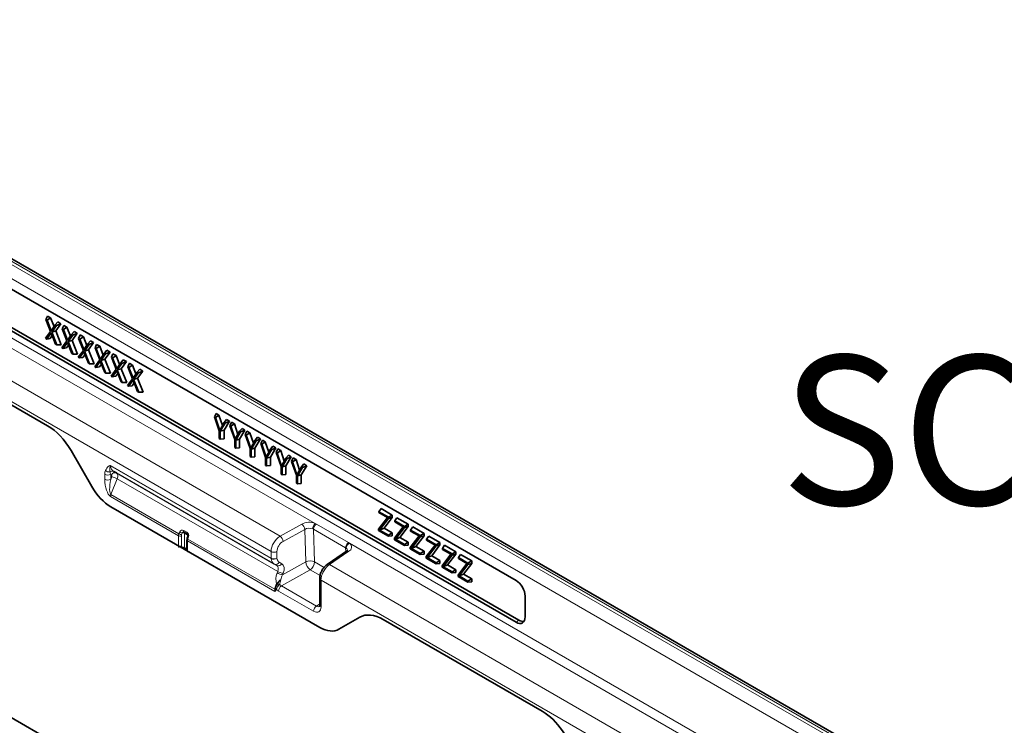
# Model space of a CAD drawing. Units: millimetres. Extents: x 75 to 2081, y 25 to 1460.
# Drawn here: x 1724 to 1839, y 1294 to 1377 of the extents above; entities that cross this region are included whole.
import ezdxf

# ---------------------------------------------------------------- set-up
doc = ezdxf.new("R2010")
doc.units = ezdxf.units.MM
doc.header["$LTSCALE"] = 5
doc.styles.add('SLDTEXTSTYLE1', font='TXT', dxfattribs={"width": 0.6875})

msp = doc.modelspace()

# ---------------------------------------------------------------- linework, layer by layer
at = {"color": 8, "linetype": 'Continuous', "lineweight": 18}
for p, q in [((1660.064, 1384.547), (1836.487, 1282.7)), ((1836.84, 1282.883), (1660.417, 1384.73)), ((1835.036, 1281.863), (1660.027, 1382.894)), ((1660.027, 1375.954), (1835.036, 1274.924)), ((1659.515, 1375.047), (1758.259, 1318.043)), ((1656.277, 1373.047), (1754.148, 1316.548)), ((1654.547, 1371.641), (1753.087, 1314.754)), ((1700.62, 1344.656), (1726.864, 1329.506)), ((1729.619, 1326.602), (1732.064, 1322.367)), ((1733.584, 1323.22), (1733.584, 1323.806)), ((1734.255, 1324.832), (1753.086, 1313.962)), ((1753.089, 1313.912), (1734.258, 1324.782)), ((1734.362, 1323.744), (1734.272, 1323.795)), ((1734.272, 1323.795), (1734.272, 1323.21)), ((1734.634, 1324.142), (1753.453, 1313.278)), ((1734.946, 1323.962), (1753.765, 1313.098)), ((1734.272, 1323.21), (1734.394, 1323.518)), ((1735.039, 1323.288), (1734.302, 1321.419)), ((1735.039, 1323.288), (1753.862, 1312.422)), ((1732.064, 1322.367), (1731.984, 1322.321)), ((1742.225, 1316.601), (1734.259, 1321.199)), ((1734.302, 1321.419), (1742.27, 1316.819)), ((1734.301, 1320.005), (1742.225, 1315.431)), ((1758.259, 1318.043), (1758.401, 1317.969)), ((1742.27, 1316.819), (1742.28, 1316.844)), ((1742.85, 1317.229), (1743.206, 1317.023)), ((1743.29, 1316.683), (1742.933, 1316.889)), ((1742.933, 1316.889), (1742.933, 1315.203)), ((1754.148, 1316.548), (1756.685, 1317.964)), ((1757.032, 1317.348), (1754.495, 1315.932)), ((1757.15, 1313.519), (1757.032, 1317.348)), ((1758.064, 1317.352), (1757.976, 1317.395)), ((1761.83, 1315.178), (1758.064, 1317.352)), ((1758.064, 1317.352), (1758.182, 1313.524)), ((1758.401, 1317.969), (1762.167, 1315.795)), ((1742.225, 1315.431), (1742.225, 1316.601)), ((1742.562, 1316.592), (1742.562, 1315.422)), ((1742.596, 1316.726), (1742.586, 1316.701)), ((1742.596, 1315.323), (1742.596, 1316.726)), ((1743.29, 1316.413), (1743.29, 1316.683)), ((1743.291, 1315.985), (1743.291, 1314.815)), ((1753.542, 1310.068), (1743.291, 1315.985)), ((1743.341, 1316.232), (1743.332, 1316.206)), ((1743.332, 1316.206), (1753.531, 1310.318)), ((1762.167, 1315.795), (1762.296, 1315.712)), ((1762.296, 1315.712), (1834.524, 1274.016)), ((1742.933, 1315.203), (1743.218, 1315.039)), ((1743.291, 1314.815), (1758.816, 1305.853)), ((1753.086, 1313.962), (1753.087, 1314.754)), ((1753.775, 1314.743), (1753.774, 1313.95)), ((1762.217, 1314.771), (1759.932, 1313.209)), ((1761.845, 1314.712), (1761.83, 1315.178)), ((1761.905, 1315.127), (1761.83, 1315.178)), ((1754.038, 1313.496), (1754.349, 1313.316)), ((1754.433, 1312.003), (1757.15, 1313.519)), ((1758.182, 1313.524), (1759.308, 1312.873)), ((1753.765, 1313.098), (1753.453, 1313.278)), ((1753.787, 1312.234), (1753.862, 1312.422)), ((1757.67, 1312.595), (1754.307, 1310.718)), ((1758.845, 1311.917), (1757.67, 1312.595)), ((1759.932, 1313.209), (1831.286, 1272.017)), ((1754.507, 1312.191), (1754.433, 1312.003)), ((1758.946, 1311.372), (1830.97, 1269.794)), ((1758.946, 1311.372), (1758.951, 1308.256)), ((1753.531, 1310.318), (1753.544, 1310.452)), ((1753.615, 1310.312), (1753.588, 1310.231)), ((1753.636, 1310.434), (1753.615, 1310.312)), ((1753.742, 1310.94), (1753.797, 1311.011)), ((1753.849, 1310.893), (1753.789, 1310.815)), ((1753.797, 1311.011), (1753.799, 1311.013)), ((1753.85, 1310.895), (1753.849, 1310.893)), ((1758.067, 1307.745), (1753.966, 1310.113)), ((1754.085, 1310.891), (1754.083, 1310.889)), ((1754.307, 1310.718), (1758.408, 1308.35)), ((1758.408, 1308.35), (1758.804, 1308.621)), ((1761.054, 1305.631), (1763.499, 1307.043)), ((1766.253, 1306.767), (1784.896, 1296.005)), ((1781.827, 1306.456), (1782.162, 1306.692))]:
    msp.add_line(p, q, dxfattribs=at)
at = {"color": 7, "linetype": 'Continuous', "lineweight": 35}
for p, q in [((1837.303, 1282.912), (1660.88, 1384.759)), ((1790.134, 1256.28), (1614.711, 1357.55)), ((1722.074, 1345.85), (1781.827, 1311.355)), ((1700.62, 1344.656), (1726.864, 1329.506)), ((1726.668, 1341.969), (1726.856, 1342.378)), ((1726.856, 1342.378), (1727.22, 1342.168)), ((1782.162, 1306.692), (1722.446, 1341.165)), ((1727.221, 1340.565), (1726.668, 1341.969)), ((1726.668, 1341.969), (1726.811, 1341.886)), ((1726.811, 1341.886), (1727.22, 1342.168)), ((1726.811, 1341.886), (1727.29, 1340.651)), ((1727.22, 1342.168), (1727.623, 1341.128)), ((1727.29, 1340.651), (1727.767, 1341.335)), ((1727.91, 1341.252), (1727.357, 1340.486)), ((1727.767, 1341.335), (1728.065, 1341.68)), ((1727.767, 1341.335), (1727.91, 1341.252)), ((1728.43, 1341.47), (1727.821, 1340.627)), ((1727.91, 1341.252), (1728.43, 1341.47)), ((1728.065, 1341.68), (1728.43, 1341.47)), ((1728.59, 1340.86), (1728.777, 1341.269)), ((1728.777, 1341.269), (1729.142, 1341.059)), ((1781.827, 1306.456), (1722.074, 1340.951)), ((1726.628, 1339.761), (1727.221, 1340.565)), ((1727.29, 1340.396), (1726.77, 1339.679)), ((1727.417, 1340.073), (1727.178, 1339.743)), ((1727.808, 1339.08), (1727.29, 1340.396)), ((1727.357, 1340.486), (1727.821, 1340.627)), ((1727.357, 1340.486), (1727.951, 1338.997)), ((1727.821, 1340.627), (1728.472, 1338.996)), ((1729.143, 1339.456), (1728.59, 1340.86)), ((1728.59, 1340.86), (1728.733, 1340.777)), ((1728.733, 1340.777), (1729.142, 1341.059)), ((1728.733, 1340.777), (1729.212, 1339.541)), ((1729.142, 1341.059), (1729.544, 1340.019)), ((1729.212, 1339.541), (1729.688, 1340.225)), ((1729.832, 1340.142), (1729.279, 1339.377)), ((1729.688, 1340.225), (1729.987, 1340.57)), ((1729.688, 1340.225), (1729.832, 1340.142)), ((1730.351, 1340.36), (1729.743, 1339.518)), ((1729.832, 1340.142), (1730.351, 1340.36)), ((1729.987, 1340.57), (1730.351, 1340.36)), ((1730.511, 1339.75), (1730.699, 1340.159)), ((1730.655, 1339.667), (1731.063, 1339.949)), ((1730.699, 1340.159), (1731.063, 1339.949)), ((1731.063, 1339.949), (1731.466, 1338.909)), ((1726.77, 1339.679), (1726.628, 1339.761)), ((1726.77, 1339.679), (1727.178, 1339.743)), ((1727.951, 1338.997), (1727.808, 1339.08)), ((1727.951, 1338.997), (1728.472, 1338.996)), ((1728.55, 1338.652), (1729.143, 1339.456)), ((1729.212, 1339.287), (1728.692, 1338.57)), ((1729.339, 1338.964), (1729.099, 1338.633)), ((1729.73, 1337.97), (1729.212, 1339.287)), ((1729.279, 1339.377), (1729.743, 1339.518)), ((1729.279, 1339.377), (1729.873, 1337.888)), ((1729.743, 1339.518), (1730.394, 1337.886)), ((1731.064, 1338.346), (1730.511, 1339.75)), ((1730.511, 1339.75), (1730.655, 1339.667)), ((1730.655, 1339.667), (1731.134, 1338.432)), ((1731.134, 1338.432), (1731.61, 1339.116)), ((1731.754, 1339.033), (1731.201, 1338.268)), ((1731.61, 1339.116), (1731.909, 1339.461)), ((1731.61, 1339.116), (1731.754, 1339.033)), ((1732.273, 1339.251), (1731.664, 1338.409)), ((1731.754, 1339.033), (1732.273, 1339.251)), ((1731.909, 1339.461), (1732.273, 1339.251)), ((1732.433, 1338.641), (1732.621, 1339.05)), ((1732.577, 1338.558), (1732.985, 1338.84)), ((1732.621, 1339.05), (1732.985, 1338.84)), ((1732.985, 1338.84), (1733.388, 1337.8)), ((1728.692, 1338.57), (1728.55, 1338.652)), ((1728.692, 1338.57), (1729.099, 1338.633)), ((1729.873, 1337.888), (1729.73, 1337.97)), ((1729.873, 1337.888), (1730.394, 1337.886)), ((1730.472, 1337.542), (1731.064, 1338.346)), ((1731.134, 1338.177), (1730.613, 1337.46)), ((1731.261, 1337.854), (1731.021, 1337.524)), ((1731.652, 1336.861), (1731.134, 1338.177)), ((1731.201, 1338.268), (1731.664, 1338.409)), ((1731.201, 1338.268), (1731.795, 1336.779)), ((1731.664, 1338.409), (1732.315, 1336.777)), ((1732.986, 1337.237), (1732.433, 1338.641)), ((1732.433, 1338.641), (1732.577, 1338.558)), ((1732.577, 1338.558), (1733.055, 1337.323)), ((1733.055, 1337.323), (1733.532, 1338.006)), ((1733.675, 1337.924), (1733.122, 1337.158)), ((1733.532, 1338.006), (1733.831, 1338.352)), ((1733.532, 1338.006), (1733.675, 1337.924)), ((1734.195, 1338.141), (1733.586, 1337.299)), ((1733.675, 1337.924), (1734.195, 1338.141)), ((1733.831, 1338.352), (1734.195, 1338.141)), ((1734.355, 1337.531), (1734.543, 1337.941)), ((1734.498, 1337.448), (1734.907, 1337.73)), ((1734.543, 1337.941), (1734.907, 1337.73)), ((1734.907, 1337.73), (1735.31, 1336.69)), ((1730.613, 1337.46), (1730.472, 1337.542)), ((1730.613, 1337.46), (1731.021, 1337.524)), ((1731.795, 1336.779), (1731.652, 1336.861)), ((1731.795, 1336.779), (1732.315, 1336.777)), ((1732.393, 1336.433), (1732.986, 1337.237)), ((1733.055, 1337.068), (1732.535, 1336.351)), ((1733.182, 1336.745), (1732.943, 1336.415)), ((1733.574, 1335.752), (1733.055, 1337.068)), ((1733.122, 1337.158), (1733.586, 1337.299)), ((1733.122, 1337.158), (1733.716, 1335.669)), ((1733.586, 1337.299), (1734.237, 1335.667)), ((1734.908, 1336.127), (1734.355, 1337.531)), ((1734.355, 1337.531), (1734.498, 1337.448)), ((1734.498, 1337.448), (1734.977, 1336.213)), ((1734.977, 1336.213), (1735.454, 1336.897)), ((1735.597, 1336.814), (1735.044, 1336.049)), ((1735.454, 1336.897), (1735.752, 1337.242)), ((1735.454, 1336.897), (1735.597, 1336.814)), ((1736.116, 1337.032), (1735.508, 1336.19)), ((1735.597, 1336.814), (1736.116, 1337.032)), ((1735.752, 1337.242), (1736.116, 1337.032)), ((1736.277, 1336.422), (1736.464, 1336.831)), ((1736.42, 1336.339), (1736.829, 1336.621)), ((1736.464, 1336.831), (1736.829, 1336.621)), ((1736.829, 1336.621), (1737.231, 1335.581)), ((1732.535, 1336.351), (1732.393, 1336.433)), ((1732.535, 1336.351), (1732.943, 1336.415)), ((1733.716, 1335.669), (1733.574, 1335.752)), ((1733.716, 1335.669), (1734.237, 1335.667)), ((1734.315, 1335.324), (1734.908, 1336.127)), ((1734.457, 1335.242), (1734.315, 1335.324)), ((1734.977, 1335.959), (1734.457, 1335.242)), ((1735.104, 1335.636), (1734.864, 1335.305)), ((1735.495, 1334.642), (1734.977, 1335.959)), ((1735.044, 1336.049), (1735.508, 1336.19)), ((1735.044, 1336.049), (1735.638, 1334.56)), ((1735.508, 1336.19), (1736.159, 1334.558)), ((1736.83, 1335.018), (1736.277, 1336.422)), ((1736.277, 1336.422), (1736.42, 1336.339)), ((1736.42, 1336.339), (1736.899, 1335.104)), ((1736.899, 1335.104), (1737.375, 1335.788)), ((1737.519, 1335.705), (1736.966, 1334.939)), ((1737.375, 1335.788), (1737.674, 1336.133)), ((1737.375, 1335.788), (1737.519, 1335.705)), ((1738.038, 1335.923), (1737.429, 1335.08)), ((1737.519, 1335.705), (1738.038, 1335.923)), ((1737.674, 1336.133), (1738.038, 1335.923)), ((1734.457, 1335.242), (1734.864, 1335.305)), ((1735.638, 1334.56), (1735.495, 1334.642)), ((1735.638, 1334.56), (1736.159, 1334.558)), ((1736.237, 1334.214), (1736.83, 1335.018)), ((1736.379, 1334.132), (1736.237, 1334.214)), ((1736.899, 1334.849), (1736.379, 1334.132)), ((1736.379, 1334.132), (1736.786, 1334.196)), ((1737.026, 1334.526), (1736.786, 1334.196)), ((1737.417, 1333.533), (1736.899, 1334.849)), ((1736.966, 1334.939), (1737.429, 1335.08)), ((1736.966, 1334.939), (1737.56, 1333.45)), ((1737.429, 1335.08), (1738.081, 1333.449)), ((1737.56, 1333.45), (1737.417, 1333.533)), ((1737.56, 1333.45), (1738.081, 1333.449)), ((1746.437, 1330.556), (1746.636, 1330.959)), ((1746.561, 1330.485), (1746.974, 1330.764)), ((1746.636, 1330.959), (1746.974, 1330.764)), ((1746.974, 1330.764), (1747.386, 1329.535)), ((1747.013, 1328.917), (1746.437, 1330.556)), ((1746.437, 1330.556), (1746.561, 1330.485)), ((1746.561, 1330.485), (1747.072, 1328.958)), ((1747.072, 1328.958), (1747.582, 1329.896)), ((1747.706, 1329.824), (1747.129, 1328.85)), ((1748.215, 1330.048), (1747.577, 1328.973)), ((1747.582, 1329.896), (1747.875, 1330.244)), ((1747.582, 1329.896), (1747.706, 1329.824)), ((1747.706, 1329.824), (1748.215, 1330.048)), ((1747.875, 1330.244), (1748.215, 1330.048)), ((1748.249, 1329.511), (1748.448, 1329.913)), ((1748.372, 1329.439), (1748.785, 1329.718)), ((1748.448, 1329.913), (1748.785, 1329.718)), ((1748.785, 1329.718), (1749.197, 1328.489)), ((1747.013, 1327.993), (1747.013, 1328.917)), ((1747.129, 1328.85), (1747.577, 1328.973)), ((1747.129, 1328.85), (1747.129, 1327.926)), ((1747.577, 1328.973), (1747.577, 1327.966)), ((1748.825, 1327.871), (1748.249, 1329.511)), ((1748.249, 1329.511), (1748.372, 1329.439)), ((1748.372, 1329.439), (1748.883, 1327.912)), ((1748.883, 1327.912), (1749.393, 1328.85)), ((1749.518, 1328.778), (1748.94, 1327.805)), ((1750.026, 1329.002), (1749.388, 1327.928)), ((1749.393, 1328.85), (1749.687, 1329.198)), ((1749.393, 1328.85), (1749.518, 1328.778)), ((1749.518, 1328.778), (1750.026, 1329.002)), ((1749.687, 1329.198), (1750.026, 1329.002)), ((1750.06, 1328.465), (1750.259, 1328.868)), ((1750.636, 1326.825), (1750.06, 1328.465)), ((1750.06, 1328.465), (1750.184, 1328.394)), ((1750.184, 1328.394), (1750.597, 1328.673)), ((1750.184, 1328.394), (1750.695, 1326.866)), ((1750.259, 1328.868), (1750.597, 1328.673)), ((1750.597, 1328.673), (1751.008, 1327.443)), ((1747.129, 1327.926), (1747.013, 1327.993)), ((1747.129, 1327.926), (1747.577, 1327.966)), ((1748.825, 1326.947), (1748.825, 1327.871)), ((1748.94, 1327.805), (1749.388, 1327.928)), ((1748.94, 1327.805), (1748.94, 1326.881)), ((1749.388, 1327.928), (1749.388, 1326.921)), ((1750.695, 1326.866), (1751.204, 1327.804)), ((1751.329, 1327.732), (1750.751, 1326.759)), ((1751.837, 1327.957), (1751.199, 1326.882)), ((1751.204, 1327.804), (1751.498, 1328.152)), ((1751.204, 1327.804), (1751.329, 1327.732)), ((1751.329, 1327.732), (1751.837, 1327.957)), ((1751.498, 1328.152), (1751.837, 1327.957)), ((1751.871, 1327.419), (1752.07, 1327.822)), ((1752.447, 1325.78), (1751.871, 1327.419)), ((1751.871, 1327.419), (1751.995, 1327.348)), ((1751.995, 1327.348), (1752.408, 1327.627)), ((1751.995, 1327.348), (1752.506, 1325.821)), ((1752.07, 1327.822), (1752.408, 1327.627)), ((1752.408, 1327.627), (1752.819, 1326.398)), ((1729.619, 1326.602), (1732.064, 1322.367)), ((1748.94, 1326.881), (1748.825, 1326.947)), ((1748.94, 1326.881), (1749.388, 1326.921)), ((1750.636, 1325.902), (1750.636, 1326.825)), ((1750.751, 1326.759), (1751.199, 1326.882)), ((1750.751, 1326.759), (1750.751, 1325.835)), ((1751.199, 1326.882), (1751.199, 1325.875)), ((1752.506, 1325.821), (1753.016, 1326.759)), ((1753.14, 1326.687), (1752.562, 1325.713)), ((1753.648, 1326.911), (1753.011, 1325.836)), ((1753.016, 1326.759), (1753.309, 1327.107)), ((1753.016, 1326.759), (1753.14, 1326.687)), ((1753.14, 1326.687), (1753.648, 1326.911)), ((1753.309, 1327.107), (1753.648, 1326.911)), ((1753.683, 1326.374), (1753.882, 1326.776)), ((1754.259, 1324.734), (1753.683, 1326.374)), ((1753.683, 1326.374), (1753.806, 1326.302)), ((1753.806, 1326.302), (1754.219, 1326.581)), ((1753.806, 1326.302), (1754.317, 1324.775)), ((1753.882, 1326.776), (1754.219, 1326.581)), ((1754.219, 1326.581), (1754.631, 1325.352)), ((1750.751, 1325.835), (1750.636, 1325.902)), ((1750.751, 1325.835), (1751.199, 1325.875)), ((1752.447, 1324.856), (1752.447, 1325.78)), ((1752.562, 1325.713), (1753.011, 1325.836)), ((1752.562, 1325.713), (1752.562, 1324.789)), ((1753.011, 1325.836), (1753.011, 1324.83)), ((1754.317, 1324.775), (1754.827, 1325.713)), ((1754.951, 1325.641), (1754.374, 1324.668)), ((1755.46, 1325.865), (1754.822, 1324.791)), ((1754.827, 1325.713), (1755.121, 1326.061)), ((1754.827, 1325.713), (1754.951, 1325.641)), ((1754.951, 1325.641), (1755.46, 1325.865)), ((1755.121, 1326.061), (1755.46, 1325.865)), ((1755.494, 1325.328), (1755.693, 1325.731)), ((1756.07, 1323.688), (1755.494, 1325.328)), ((1755.494, 1325.328), (1755.617, 1325.257)), ((1755.617, 1325.257), (1756.031, 1325.536)), ((1755.617, 1325.257), (1756.129, 1323.729)), ((1755.693, 1325.731), (1756.031, 1325.536)), ((1756.031, 1325.536), (1756.442, 1324.307)), ((1756.638, 1324.668), (1756.932, 1325.016)), ((1756.932, 1325.016), (1757.271, 1324.82)), ((1734.634, 1324.142), (1734.946, 1323.962)), ((1752.562, 1324.789), (1752.447, 1324.856)), ((1752.562, 1324.789), (1753.011, 1324.83)), ((1754.259, 1323.81), (1754.259, 1324.734)), ((1754.374, 1323.744), (1754.259, 1323.81)), ((1754.374, 1324.668), (1754.822, 1324.791)), ((1754.374, 1324.668), (1754.374, 1323.744)), ((1754.374, 1323.744), (1754.822, 1323.784)), ((1754.822, 1324.791), (1754.822, 1323.784)), ((1756.129, 1323.729), (1756.638, 1324.668)), ((1756.763, 1324.596), (1756.185, 1323.622)), ((1757.271, 1324.82), (1756.633, 1323.745)), ((1756.638, 1324.668), (1756.763, 1324.596)), ((1756.763, 1324.596), (1757.271, 1324.82)), ((1756.07, 1322.765), (1756.07, 1323.688)), ((1756.185, 1322.698), (1756.07, 1322.765)), ((1756.185, 1323.622), (1756.633, 1323.745)), ((1756.185, 1323.622), (1756.185, 1322.698)), ((1756.185, 1322.698), (1756.633, 1322.738)), ((1756.633, 1323.745), (1756.633, 1322.738)), ((1758.816, 1305.853), (1734.301, 1320.005)), ((1765.728, 1319.42), (1765.987, 1319.788)), ((1765.728, 1319.42), (1766.857, 1318.768)), ((1765.728, 1319.309), (1765.728, 1319.42)), ((1766.727, 1318.733), (1765.728, 1319.309)), ((1765.987, 1319.788), (1767.305, 1319.027)), ((1765.689, 1317.381), (1766.727, 1318.733)), ((1766.857, 1318.63), (1765.815, 1317.27)), ((1767.305, 1318.748), (1766.338, 1317.486)), ((1766.857, 1318.768), (1767.305, 1319.027)), ((1766.857, 1318.768), (1766.857, 1318.63)), ((1766.857, 1318.63), (1767.305, 1318.748)), ((1767.305, 1319.027), (1767.305, 1318.748)), ((1767.595, 1318.342), (1767.853, 1318.711)), ((1767.595, 1318.342), (1768.723, 1317.691)), ((1767.595, 1318.232), (1767.595, 1318.342)), ((1768.594, 1317.655), (1767.595, 1318.232)), ((1767.853, 1318.711), (1769.171, 1317.95)), ((1743.237, 1316.798), (1742.881, 1317.004)), ((1765.689, 1317.212), (1765.689, 1317.381)), ((1766.857, 1316.538), (1765.689, 1317.212)), ((1765.815, 1317.27), (1766.338, 1317.486)), ((1765.815, 1317.27), (1766.857, 1316.669)), ((1766.338, 1317.486), (1767.305, 1316.927)), ((1766.857, 1316.669), (1767.305, 1316.927)), ((1767.305, 1316.927), (1767.305, 1316.578)), ((1767.555, 1316.303), (1768.594, 1317.655)), ((1768.723, 1317.552), (1767.682, 1316.192)), ((1769.171, 1317.671), (1768.205, 1316.408)), ((1768.723, 1317.691), (1769.171, 1317.95)), ((1768.723, 1317.691), (1768.723, 1317.552)), ((1768.723, 1317.552), (1769.171, 1317.671)), ((1769.171, 1317.95), (1769.171, 1317.671)), ((1769.461, 1317.265), (1769.72, 1317.633)), ((1769.461, 1317.265), (1770.59, 1316.613)), ((1769.461, 1317.154), (1769.461, 1317.265)), ((1770.46, 1316.578), (1769.461, 1317.154)), ((1769.72, 1317.633), (1771.038, 1316.872)), ((1770.59, 1316.613), (1771.038, 1316.872)), ((1771.038, 1316.872), (1771.038, 1316.593)), ((1743.218, 1316.087), (1743.218, 1314.917)), ((1743.259, 1316.303), (1743.25, 1316.277)), ((1743.317, 1316.508), (1743.259, 1316.303)), ((1766.857, 1316.669), (1766.857, 1316.538)), ((1766.857, 1316.538), (1767.305, 1316.578)), ((1767.555, 1316.134), (1767.555, 1316.303)), ((1768.723, 1315.46), (1767.555, 1316.134)), ((1767.682, 1316.192), (1768.205, 1316.408)), ((1767.682, 1316.192), (1768.723, 1315.591)), ((1768.205, 1316.408), (1769.171, 1315.85)), ((1768.723, 1315.591), (1769.171, 1315.85)), ((1769.171, 1315.85), (1769.171, 1315.5)), ((1769.422, 1315.226), (1770.46, 1316.578)), ((1770.59, 1316.475), (1769.548, 1315.115)), ((1771.038, 1316.593), (1770.071, 1315.33)), ((1770.59, 1316.613), (1770.59, 1316.475)), ((1770.59, 1316.475), (1771.038, 1316.593)), ((1771.328, 1316.187), (1771.586, 1316.556)), ((1771.328, 1316.187), (1772.456, 1315.536)), ((1771.328, 1316.077), (1771.328, 1316.187)), ((1772.327, 1315.5), (1771.328, 1316.077)), ((1771.586, 1316.556), (1772.905, 1315.795)), ((1772.456, 1315.536), (1772.905, 1315.795)), ((1772.905, 1315.795), (1772.905, 1315.516)), ((1742.985, 1315.089), (1743.218, 1314.954)), ((1761.947, 1314.782), (1759.662, 1313.22)), ((1768.723, 1315.591), (1768.723, 1315.46)), ((1768.723, 1315.46), (1769.171, 1315.5)), ((1769.422, 1315.057), (1769.422, 1315.226)), ((1770.59, 1314.383), (1769.422, 1315.057)), ((1769.548, 1315.115), (1770.071, 1315.33)), ((1769.548, 1315.115), (1770.59, 1314.514)), ((1770.071, 1315.33), (1771.038, 1314.772)), ((1770.59, 1314.514), (1771.038, 1314.772)), ((1771.038, 1314.772), (1771.038, 1314.423)), ((1771.288, 1314.148), (1772.327, 1315.5)), ((1772.456, 1315.397), (1771.415, 1314.037)), ((1772.905, 1315.516), (1771.938, 1314.253)), ((1772.456, 1315.536), (1772.456, 1315.397)), ((1772.456, 1315.397), (1772.905, 1315.516)), ((1773.194, 1315.11), (1773.453, 1315.478)), ((1773.194, 1315.11), (1774.323, 1314.458)), ((1773.194, 1314.999), (1773.194, 1315.11)), ((1774.193, 1314.423), (1773.194, 1314.999)), ((1773.453, 1315.478), (1774.771, 1314.717)), ((1774.323, 1314.458), (1774.771, 1314.717)), ((1774.771, 1314.717), (1774.771, 1314.438)), ((1770.59, 1314.514), (1770.59, 1314.383)), ((1770.59, 1314.383), (1771.038, 1314.423)), ((1771.288, 1313.979), (1771.288, 1314.148)), ((1772.456, 1313.305), (1771.288, 1313.979)), ((1771.415, 1314.037), (1771.938, 1314.253)), ((1771.415, 1314.037), (1772.456, 1313.436)), ((1771.938, 1314.253), (1772.905, 1313.695)), ((1772.456, 1313.436), (1772.905, 1313.695)), ((1772.456, 1313.436), (1772.456, 1313.305)), ((1772.905, 1313.695), (1772.905, 1313.345)), ((1773.155, 1313.071), (1774.193, 1314.423)), ((1774.323, 1314.32), (1773.281, 1312.96)), ((1774.771, 1314.438), (1773.804, 1313.175)), ((1774.323, 1314.458), (1774.323, 1314.32)), ((1774.323, 1314.32), (1774.771, 1314.438)), ((1775.061, 1314.032), (1775.32, 1314.401)), ((1775.061, 1314.032), (1776.189, 1313.381)), ((1775.061, 1313.922), (1775.061, 1314.032)), ((1776.06, 1313.345), (1775.061, 1313.922)), ((1775.32, 1314.401), (1776.638, 1313.64)), ((1776.189, 1313.381), (1776.638, 1313.64)), ((1776.189, 1313.381), (1776.189, 1313.242)), ((1776.638, 1313.64), (1776.638, 1313.361)), ((1772.456, 1313.305), (1772.905, 1313.345)), ((1773.155, 1312.902), (1773.155, 1313.071)), ((1774.323, 1312.228), (1773.155, 1312.902)), ((1773.281, 1312.96), (1773.804, 1313.175)), ((1773.281, 1312.96), (1774.323, 1312.359)), ((1773.804, 1313.175), (1774.771, 1312.617)), ((1774.323, 1312.359), (1774.771, 1312.617)), ((1774.323, 1312.359), (1774.323, 1312.228)), ((1774.323, 1312.228), (1774.771, 1312.268)), ((1774.771, 1312.617), (1774.771, 1312.268)), ((1775.021, 1311.993), (1776.06, 1313.345)), ((1776.189, 1313.242), (1775.148, 1311.882)), ((1776.638, 1313.361), (1775.671, 1312.098)), ((1776.189, 1313.242), (1776.638, 1313.361)), ((1758.799, 1311.575), (1758.804, 1308.46)), ((1775.021, 1311.824), (1775.021, 1311.993)), ((1776.189, 1311.15), (1775.021, 1311.824)), ((1775.148, 1311.882), (1775.671, 1312.098)), ((1775.148, 1311.882), (1776.189, 1311.281)), ((1775.671, 1312.098), (1776.638, 1311.54)), ((1776.189, 1311.281), (1776.638, 1311.54)), ((1776.189, 1311.281), (1776.189, 1311.15)), ((1776.189, 1311.15), (1776.638, 1311.19)), ((1776.638, 1311.54), (1776.638, 1311.19)), ((1782.886, 1309.52), (1782.886, 1307.067)), ((1761.054, 1305.631), (1763.499, 1307.043)), ((1766.253, 1306.767), (1784.896, 1296.005))]:
    msp.add_line(p, q, dxfattribs=at)
at = {"color": 8, "linetype": 'Continuous', "lineweight": 18, "flags": 128}
msp.add_lwpolyline([(1743.29, 1316.683), (1743.315, 1316.666), (1743.323, 1316.66)], dxfattribs=at)
at = {"color": 8, "linetype": 'Continuous', "lineweight": 18}
for centre, radius, start, end in [((1733.938, 1324.494), 0.774, 242.73836, 295.52952), ((1734.101, 1324.727), 0.648, 226.29491, 278.40602), ((1734.457, 1323.786), 0.398, 63.49688, 131.12001), ((1734.682, 1324.831), 0.427, 179.89106, 186.59644), ((1734.769, 1323.545), 0.453, 66.99016, 154.00098), ((1733.938, 1323.908), 0.774, 242.73836, 295.52952), ((1734.163, 1321.854), 1.68, 58.6022, 82.12347), ((1734.902, 1321.188), 0.643, 158.91681, 178.97476), ((1757.56, 1316.258), 1.917, 68.62318, 117.14799), ((1758.872, 1317.39), 0.896, 133.20226, 179.6736), ((1742.719, 1317.535), 0.819, 237.5686, 261.34846), ((1742.694, 1316.925), 0.342, 62.92138, 157.90239), ((1742.822, 1317.592), 0.699, 230.45323, 255.26618), ((1742.803, 1316.852), 0.171, 62.92138, 157.90239), ((1742.755, 1316.541), 0.391, 62.91675, 106.38207), ((1743.008, 1317.136), 0.183, 149.59785, 226.13207), ((1742.809, 1316.902), 0.125, 354.29413, 54.84461), ((1743.364, 1316.93), 0.183, 149.59785, 226.13207), ((1742.908, 1316.601), 0.517, 344.17827, 54.70041), ((1756.2, 1317.285), 0.834, 4.30373, 54.45917), ((1757.557, 1316.324), 1.15, 68.62318, 117.14799), ((1758.832, 1317.333), 0.769, 124.15478, 178.54787), ((1742.402, 1316.946), 0.389, 242.80519, 294.30715), ((1742.709, 1317.511), 0.819, 237.5686, 261.34846), ((1743.342, 1316.099), 0.124, 185.32694, 245.99013), ((1743.165, 1316.696), 0.125, 354.29413, 54.84461), ((1743.367, 1316.329), 0.128, 204.0836, 254.25072), ((1743.376, 1316.355), 0.128, 204.07995, 254.2521), ((1743.423, 1316.599), 0.14, 220.20238, 262.44743), ((1753.663, 1315.869), 0.834, 4.30373, 54.45917), ((1762.599, 1315.159), 0.769, 124.15478, 178.54787), ((1762.585, 1315.096), 0.68, 115.09243, 177.39905), ((1761.981, 1315.265), 0.547, 295.47034, 54.86023), ((1742.402, 1315.776), 0.389, 242.80519, 294.30715), ((1742.348, 1315.527), 0.321, 303.1447, 320.56165), ((1742.427, 1315.279), 0.252, 336.90776, 355.99948), ((1743.054, 1315.189), 0.121, 173.17147, 235.51635), ((1743.342, 1314.929), 0.124, 185.33031, 245.98983), ((1753.442, 1315.441), 0.773, 242.63148, 295.51336), ((1761.711, 1314.848), 0.34, 4.2943, 55.07712), ((1762.072, 1314.553), 0.261, 56.30343, 118.67009), ((1753.441, 1314.648), 0.773, 242.63148, 295.51336), ((1753.513, 1313.961), 0.427, 179.89106, 186.59644), ((1753.397, 1314.54), 0.7, 243.86906, 302.60607), ((1753.631, 1313.695), 0.453, 246.94668, 333.91655), ((1757.67, 1312.521), 1.126, 62.97633, 117.52053), ((1758.397, 1313.613), 1.251, 184.30373, 234.45917), ((1757.031, 1313.552), 1.151, 303.73774, 358.5724), ((1753.942, 1313.515), 0.453, 246.94668, 333.91655), ((1754.662, 1313.661), 1.674, 238.49077, 262.11912), ((1754.736, 1313.849), 1.674, 238.49077, 262.11912), ((1759.788, 1312.991), 0.261, 56.30631, 118.63918), ((1759.045, 1311.598), 0.247, 185.33687, 246.22447), ((1753.269, 1306.52), 3.808, 84.78405, 86.04879), ((1753.439, 1309.927), 0.339, 63.83005, 73.88121), ((1753.502, 1309.996), 0.458, 72.96143, 84.80677), ((1753.869, 1310.285), 0.285, 190.98057, 213.7215), ((1753.798, 1310.44), 0.162, 182.12697, 236.09228), ((1753.593, 1310.813), 0.197, 0.53732, 40.41096), ((1753.526, 1310.822), 0.33, 12.47476, 34.84603), ((1753.523, 1310.822), 0.335, 12.63972, 34.65121), ((1753.96, 1310.591), 0.322, 67.67169, 110.25725), ((1753.962, 1310.592), 0.323, 67.76297, 110.27074), ((1754.737, 1310.077), 0.772, 123.85004, 177.3048), ((1758.839, 1307.709), 0.772, 123.85004, 177.3048), ((1759.05, 1308.483), 0.247, 185.30337, 246.22749)]:
    msp.add_arc(centre, radius, start, end, dxfattribs=at)
at = {"color": 7, "linetype": 'Continuous', "lineweight": 35}
for centre, major_axis, ratio, start_param, end_param in [((1726.845, 1325.02), (-2.765, 4.758), 0.5802776, 4.7075898, 5.492092), ((1734.316, 1323.691), (-2.236, 3.91), 0.58, 1.5777295, 2.3585916), ((1781.824, 1310.13), (-0.75, 1.299), 0.5789652, 3.9284421, 5.4964993), ((1766.273, 1302.259), (-2.778, 4.782), 0.5744886, 5.4971686, 6.2816708), ((1781.824, 1307.684), (-0.752, 1.303), 0.5758022, 2.3576448, 3.9257021), ((1782.159, 1307.92), (-0.752, 1.303), 0.5758022, 2.3576448, 2.9555624), ((1758.802, 1309.556), (-2.247, 3.928), 0.5747503, 2.3630539, 3.1439159), ((1784.869, 1291.523), (-2.784, 4.753), 0.5813037, 4.1827395, 5.4871643)]:
    msp.add_ellipse(centre, major_axis=major_axis, ratio=ratio, start_param=start_param, end_param=end_param, dxfattribs=at)
at = {"color": 8, "linetype": 'Continuous', "lineweight": 18}
for centre, major_axis, ratio, start_param, end_param in [((1726.845, 1325.02), (-2.765, 4.758), 0.5802776, 4.7075898, 5.492092), ((1734.292, 1323.354), (-0.349, 1.227), 0.5024131, 0.611038, 1.0560335), ((1734.645, 1323.558), (-0.402, 0.758), 0.285378, 0.660975, 1.1059705), ((1735.568, 1325.624), (0.969, 1.46), 0.6147887, 2.5211721, 3.1799947), ((1734.565, 1323.316), (0.385, 0.644), 0.5873768, 5.0087546, 6.2921483), ((1734.292, 1322.89), (-0.16, 1.738), 0.3968944, 1.3433655, 2.8681663), ((1734.645, 1323.094), (0.316, 1.684), 0.2267142, 1.5447121, 3.0695129), ((1734.23, 1323.531), (0.135, 0.21), 0.6067611, 5.0287802, 6.3121739), ((1734.316, 1323.691), (-2.236, 3.91), 0.58, 1.5777295, 2.3585916), ((1742.601, 1316.558), (0.324, 0.968), 0.3930542, 1.1694728, 1.403879), ((1742.757, 1316.55), (0.163, 0.858), 0.2212327, 1.1719384, 1.4063446), ((1742.594, 1316.796), (0.267, 0.423), 0.6020362, 1.881973, 2.3799686), ((1742.755, 1316.685), (0.143, 0.206), 0.6252699, 1.9100633, 2.4080589), ((1743.629, 1316.198), (0.234, 0.442), 0.5516185, 1.8380897, 2.3360853), ((1742.958, 1316.352), (0.324, 0.968), 0.3930542, 4.7200046, 4.9544109), ((1754.185, 1315.345), (0.792, 1.275), 0.5964352, 0.8395409, 2.3754306), ((1754.519, 1315.13), (0.543, 0.841), 0.6056292, 0.8501702, 2.38606), ((1742.594, 1315.626), (0.267, 0.423), 0.6020362, 2.3799686, 2.9793433), ((1742.755, 1315.515), (0.143, 0.206), 0.6252699, 2.4080589, 3.0074336), ((1742.757, 1315.144), (0.249, -0.038), 0.4476325, 0.8535526, 1.9601174), ((1743.629, 1315.028), (0.234, 0.442), 0.5516185, 2.3360853, 2.93546), ((1754.362, 1314.774), (0.927, 1.485), 0.5977631, 2.5034841, 3.1623067), ((1754.697, 1314.559), (0.678, 1.051), 0.6056292, 2.5126355, 3.1714581), ((1754.673, 1311.723), (0.32, 1.386), 0.7025604, 1.3592922, 2.322652), ((1753.356, 1312.468), (0.43, 0.617), 0.6232434, 5.0529599, 6.3363536), ((1753.691, 1312.253), (0.678, 1.051), 0.6056292, 5.029657, 6.3130508), ((1759.969, 1312.006), (0.711, 1.322), 0.5575727, 0.803341, 2.3392308), ((1754.983, 1311.707), (0.548, 0.897), 0.5939572, 1.6034953, 2.1883285), ((1753.967, 1311.133), (-0.626, 1.082), 0.5784375, 2.0589954, 2.3545957), ((1754.321, 1311.337), (-0.383, 0.645), 0.6133301, 1.9291697, 2.346815), ((1758.066, 1308.767), (-0.627, 1.084), 0.576327, 2.3564283, 3.9272246), ((1758.419, 1308.972), (-0.345, 0.67), 0.5673771, 2.3834186, 3.2089748), ((1766.273, 1302.259), (-2.778, 4.782), 0.5744886, 5.4971686, 6.2816708), ((1758.802, 1309.556), (-2.247, 3.928), 0.5747503, 2.3630539, 3.1439159), ((1784.869, 1291.523), (-2.784, 4.753), 0.5813037, 4.1827395, 5.4871643)]:
    msp.add_ellipse(centre, major_axis=major_axis, ratio=ratio, start_param=start_param, end_param=end_param, dxfattribs=at)
for points, knots in [([(1733.653, 1324.258), (1733.754, 1324.434), (1733.894, 1324.676), (1734.115, 1324.83), (1734.213, 1324.851), (1734.243, 1324.837), (1734.255, 1324.832)], [0, 0, 0, 0, 0.662756, 0.9097981, 0.9654927, 1, 1, 1, 1]), ([(1734.258, 1324.782), (1734.256, 1324.783), (1734.251, 1324.786), (1734.242, 1324.784), (1734.221, 1324.764), (1734.181, 1324.644), (1734.146, 1324.405), (1734.177, 1324.204), (1734.195, 1324.086)], [0, 0, 0, 0, 0.0065454, 0.0151223, 0.0363204, 0.1269844, 0.4868714, 1, 1, 1, 1]), ([(1742.596, 1315.323), (1742.602, 1315.31), (1742.612, 1315.289), (1742.633, 1315.272), (1742.651, 1315.264), (1742.665, 1315.261), (1742.676, 1315.262), (1742.678, 1315.262)], [0, 0, 0, 0, 0.4273125, 0.6652611, 0.7715029, 0.954236, 1, 1, 1, 1]), ([(1753.799, 1311.013), (1753.837, 1311.062), (1753.917, 1311.166), (1754.043, 1311.308), (1754.149, 1311.401), (1754.207, 1311.439), (1754.225, 1311.449), (1754.229, 1311.452), (1754.232, 1311.453)], [0, 0, 0, 0, 0.2901149, 0.620471, 0.88762107, 0.97437022, 0.98668786, 1, 1, 1, 1]), ([(1754.232, 1311.453), (1754.231, 1311.452), (1754.23, 1311.451), (1754.229, 1311.45), (1754.228, 1311.449), (1754.227, 1311.449), (1754.226, 1311.448), (1754.226, 1311.448), (1754.224, 1311.446), (1754.223, 1311.445), (1754.221, 1311.443), (1754.22, 1311.442), (1754.22, 1311.442), (1754.218, 1311.441), (1754.217, 1311.439), (1754.215, 1311.438), (1754.213, 1311.435), (1754.211, 1311.434), (1754.207, 1311.431), (1754.205, 1311.428), (1754.2, 1311.424), (1754.196, 1311.42), (1754.19, 1311.413), (1754.185, 1311.408), (1754.176, 1311.399), (1754.169, 1311.392), (1754.151, 1311.372), (1754.13, 1311.349), (1754.11, 1311.324), (1754.028, 1311.221), (1753.935, 1311.077), (1753.868, 1310.933), (1753.85, 1310.895)], [0, 0, 0, 0, 0.0052516, 0.0070464, 0.007612, 0.0101566, 0.0107928, 0.0120543, 0.0145557, 0.019516, 0.0235749, 0.0245896, 0.0264298, 0.0268898, 0.0323224, 0.0375402, 0.0388446, 0.0467452, 0.0487203, 0.0604264, 0.0633528, 0.080201, 0.0844129, 0.1077895, 0.1136333, 0.1446833, 0.1524452, 0.2350604, 0.2857586, 0.2984316, 0.8177716, 1, 1, 1, 1]), ([(1754.232, 1311.453), (1754.231, 1311.452), (1754.185, 1311.342), (1754.151, 1311.16), (1754.122, 1310.976), (1754.093, 1310.909), (1754.085, 1310.891)], [0, 0, 0, 0, 0.0050709, 0.578188, 0.887825, 1, 1, 1, 1]), ([(1753.533, 1310.252), (1753.533, 1310.254), (1753.534, 1310.276), (1753.533, 1310.298), (1753.531, 1310.318)], [0, 0, 0, 0, 0.0904134, 1, 1, 1, 1]), ([(1753.542, 1310.068), (1753.541, 1310.069), (1753.535, 1310.106), (1753.53, 1310.167), (1753.532, 1310.229), (1753.533, 1310.252)], [0, 0, 0, 0, 0.0251402, 0.638189, 1, 1, 1, 1]), ([(1753.588, 1310.231), (1753.57, 1310.176), (1753.551, 1310.12), (1753.542, 1310.069), (1753.542, 1310.068)], [0, 0, 0, 0, 0.97858953, 1, 1, 1, 1]), ([(1753.631, 1310.127), (1753.602, 1310.107), (1753.573, 1310.086), (1753.542, 1310.068), (1753.542, 1310.068)], [0, 0, 0, 0, 0.9879724, 1, 1, 1, 1]), ([(1753.544, 1310.452), (1753.56, 1310.535), (1753.594, 1310.705), (1753.679, 1310.863), (1753.736, 1310.933), (1753.742, 1310.94)], [0, 0, 0, 0, 0.4593158, 0.9411635, 1, 1, 1, 1]), ([(1753.708, 1310.306), (1753.694, 1310.245), (1753.679, 1310.174), (1753.637, 1310.133), (1753.631, 1310.127)], [0, 0, 0, 0, 0.8576405, 1, 1, 1, 1]), ([(1753.789, 1310.815), (1753.745, 1310.743), (1753.672, 1310.623), (1753.647, 1310.488), (1753.636, 1310.434)], [0, 0, 0, 0, 0.5969146, 1, 1, 1, 1]), ([(1754.083, 1310.889), (1754.045, 1310.849), (1753.971, 1310.77), (1753.85, 1310.622), (1753.76, 1310.468), (1753.724, 1310.368), (1753.711, 1310.319), (1753.709, 1310.311), (1753.708, 1310.306)], [0, 0, 0, 0, 0.2461556, 0.4905842, 0.7333052, 0.9552593, 0.9720324, 1, 1, 1, 1])]:
    msp.add_open_spline(points, degree=3, knots=knots, dxfattribs=at)
at = {"color": 7, "linetype": 'Continuous', "lineweight": 35}
for points, knots in [([(1743.25, 1316.277), (1743.246, 1316.262), (1743.226, 1316.199), (1743.222, 1316.135), (1743.218, 1316.087)], [0, 0, 0, 0, 0.24222697, 1, 1, 1, 1]), ([(1743.237, 1316.799), (1743.246, 1316.792), (1743.264, 1316.78), (1743.298, 1316.731), (1743.322, 1316.661), (1743.329, 1316.581), (1743.321, 1316.531), (1743.317, 1316.508)], [0, 0, 0, 0, 0.2071552, 0.4090219, 0.620212, 0.8245344, 1, 1, 1, 1]), ([(1742.706, 1315.153), (1742.712, 1315.153), (1742.753, 1315.155), (1742.835, 1315.143), (1742.928, 1315.118), (1742.968, 1315.098), (1742.985, 1315.089)], [0, 0, 0, 0, 0.0609517, 0.3977143, 0.735137, 1, 1, 1, 1]), ([(1743.218, 1314.917), (1743.217, 1314.896), (1743.216, 1314.875), (1743.222, 1314.855), (1743.222, 1314.855)], [0, 0, 0, 0, 0.9881386, 1, 1, 1, 1]), ([(1762.051, 1314.885), (1762.051, 1314.886), (1762.051, 1314.892), (1762.046, 1314.859), (1761.976, 1314.805), (1761.947, 1314.782)], [0, 0, 0, 0, 0.0216475, 0.5937067, 1, 1, 1, 1]), ([(1759.662, 1313.22), (1759.596, 1313.17), (1759.412, 1313.03), (1759.152, 1312.712), (1758.924, 1312.275), (1758.813, 1311.882), (1758.803, 1311.654), (1758.799, 1311.575)], [0, 0, 0, 0, 0.1372819, 0.38091413, 0.62404616, 0.8714712, 1, 1, 1, 1]), ([(1758.804, 1308.46), (1758.803, 1308.427), (1758.799, 1308.347), (1758.774, 1308.303), (1758.78, 1308.309), (1758.782, 1308.31)], [0, 0, 0, 0, 0.3416266, 0.8390411, 1, 1, 1, 1])]:
    msp.add_open_spline(points, degree=3, knots=knots, dxfattribs=at)

# ---------------------------------------------------------------- texts
at = {"color": 7, "linetype": 'Continuous', "lineweight": 0, "insert": (1879.573, 1337.739), "char_height": 17.5, "attachment_point": 2, "style": 'SLDTEXTSTYLE1'}
msp.add_mtext('SCALE 1 : 10', dxfattribs=at)

doc.saveas('drawing.dxf')
